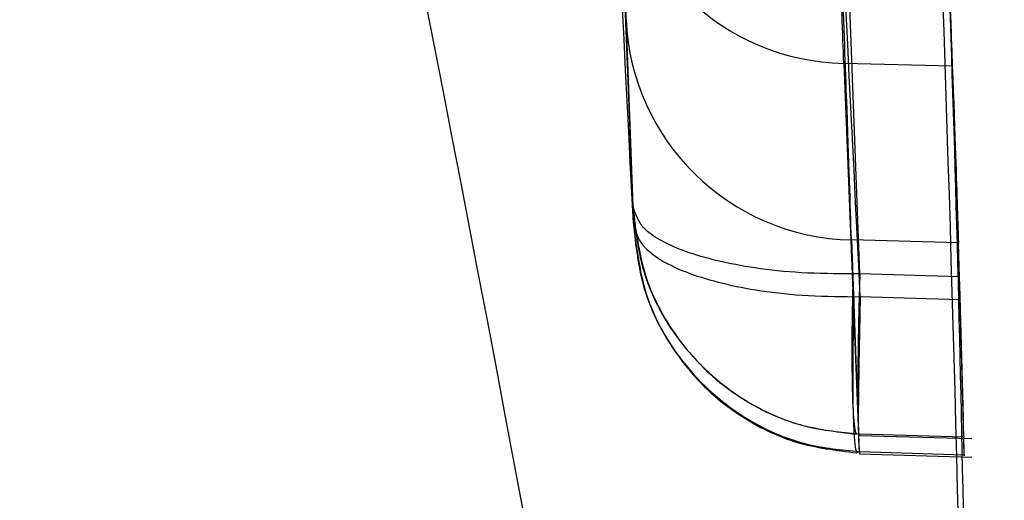
# Model space of a CAD drawing. Units: millimetres. Extents: x 14988 to 26317, y 31998 to 39787.
# Drawn here: x 19158 to 19159, y 34633 to 34633 of the extents above; entities that cross this region are included whole.
import ezdxf

# ---------------------------------------------------------------- set-up
doc = ezdxf.new("R2010")
doc.units = ezdxf.units.MM
doc.header["$LTSCALE"] = 200
doc.layers.add('OTWORY_MONTAŻOWE', color=1, linetype='Continuous')

msp = doc.modelspace()

# ---------------------------------------------------------------- linework, layer by layer
at = {"color": 7, "linetype": 'Continuous', "lineweight": 25}
for p, q in [((19158.447, 34633.2668), (19158.463, 34632.8586)), ((19158.447, 34633.2668), (19158.463, 34632.8586)), ((19158.447, 34633.2668), (19158.463, 34632.8586)), ((19158.7073, 34632.804), (19158.6954, 34633.1291)), ((19158.4542, 34633.1015), (19158.4624, 34632.8773)), ((19158.4542, 34633.1015), (19158.4624, 34632.8773)), ((19158.4542, 34633.1015), (19158.4624, 34632.8773)), ((19158.4624, 34632.8773), (19158.4551, 34633.0785)), ((19158.4624, 34632.8773), (19158.4551, 34633.0785)), ((19158.4624, 34632.8773), (19158.4551, 34633.0785)), ((19158.6902, 34633.0313), (19158.7066, 34632.6121)), ((19158.8073, 34633.0283), (19158.6902, 34633.0313)), ((19158.6902, 34633.0313), (19158.7066, 34632.6121)), ((19158.6902, 34633.0313), (19158.7066, 34632.6121)), ((19158.6984, 34632.8406), (19158.7059, 34632.6313)), ((19158.8139, 34632.8376), (19158.6984, 34632.8406)), ((19158.7073, 34632.804), (19158.7004, 34632.8039)), ((19158.7073, 34632.804), (19158.7004, 34632.8039)), ((19158.7073, 34632.804), (19158.7004, 34632.8039)), ((19158.815, 34632.8008), (19158.7073, 34632.804)), ((19158.7079, 34632.7791), (19158.7014, 34632.779)), ((19158.7079, 34632.7791), (19158.7014, 34632.779)), ((19158.7079, 34632.7791), (19158.7014, 34632.779)), ((19158.8157, 34632.7759), (19158.7079, 34632.7791)), ((19158.7059, 34632.6313), (19158.7073, 34632.6313)), ((19158.7073, 34632.6313), (19158.8197, 34632.628)), ((19158.7067, 34632.6296), (19158.8285, 34632.6261)), ((19158.7067, 34632.6296), (19158.8285, 34632.6261)), ((19158.7067, 34632.6296), (19158.8285, 34632.6261)), ((19158.7066, 34632.6121), (19158.7079, 34632.612)), ((19158.7072, 34632.6097), (19158.8285, 34632.6061)), ((19158.7072, 34632.6097), (19158.8285, 34632.6061)), ((19158.7072, 34632.6097), (19158.8285, 34632.6061)), ((19158.7079, 34632.612), (19158.8201, 34632.6087))]:
    msp.add_line(p, q, dxfattribs=at)
at = {"color": 7, "linetype": 'Continuous', "lineweight": 25, "flags": 128}
for points in [[(19158.7073, 34632.804), (19158.7064, 34632.7658), (19158.7057, 34632.7301), (19158.7053, 34632.6982), (19158.7052, 34632.6713), (19158.7053, 34632.6505), (19158.7057, 34632.6366), (19158.7064, 34632.6301), (19158.7073, 34632.6313)], [(19158.7073, 34632.804), (19158.7064, 34632.7658), (19158.7057, 34632.7301), (19158.7053, 34632.6982), (19158.7052, 34632.6713), (19158.7053, 34632.6505), (19158.7057, 34632.6366), (19158.7064, 34632.6301), (19158.7073, 34632.6313)], [(19158.7073, 34632.804), (19158.7064, 34632.7658), (19158.7057, 34632.7301), (19158.7053, 34632.6982), (19158.7052, 34632.6713), (19158.7053, 34632.6505), (19158.7057, 34632.6366), (19158.7064, 34632.6301), (19158.7073, 34632.6313)], [(19158.7079, 34632.7791), (19158.707, 34632.7412), (19158.7063, 34632.7058), (19158.7059, 34632.6745), (19158.7057, 34632.6484), (19158.7059, 34632.6284), (19158.7063, 34632.6154), (19158.707, 34632.6099), (19158.7079, 34632.612)], [(19158.7079, 34632.7791), (19158.707, 34632.7412), (19158.7063, 34632.7058), (19158.7059, 34632.6745), (19158.7057, 34632.6484), (19158.7059, 34632.6284), (19158.7063, 34632.6154), (19158.707, 34632.6099), (19158.7079, 34632.612)], [(19158.7079, 34632.7791), (19158.707, 34632.7412), (19158.7063, 34632.7058), (19158.7059, 34632.6745), (19158.7057, 34632.6484), (19158.7059, 34632.6284), (19158.7063, 34632.6154), (19158.707, 34632.6099), (19158.7079, 34632.612)]]:
    msp.add_lwpolyline(points, dxfattribs=at)
at = {"color": 7, "linetype": 'Continuous', "lineweight": 25}
for centre, radius, start, end in [((19128.8285, 34631.9012), 30, 1.67079, 10.02247), ((19158.695, 34633.2796), 0.2483, 182.9491, 268.8995), ((19128.8285, 34631.9012), 30, 1.71846, 2.35063), ((19158.7037, 34633.0894), 0.2488, 182.4929, 268.7744), ((19128.8285, 34631.9012), 30, 1.35137, 2.15319), ((19128.8285, 34631.9012), 30, 1.38819, 1.78873)]:
    msp.add_arc(centre, radius, start, end, dxfattribs=at)
for points, knots in [([(19152.5064, 34647.5664), (19152.9849, 34646.8308), (19153.9421, 34645.359), (19155.1835, 34642.9084), (19156.2758, 34640.2896), (19157.2054, 34637.4849), (19157.977, 34634.5001), (19158.5863, 34631.334), (19159.0475, 34627.9887), (19159.2169, 34625.6868), (19159.3034, 34624.5118)], [0, 0, 0, 0, 0.117567, 0.235221, 0.354041, 0.475074, 0.599312, 0.727673, 0.860987, 1, 1, 1, 1]), ([(19152.5064, 34647.5664), (19152.9849, 34646.8308), (19153.9421, 34645.359), (19155.1835, 34642.9084), (19156.2758, 34640.2896), (19157.2054, 34637.4849), (19157.977, 34634.5001), (19158.5863, 34631.334), (19159.0475, 34627.9887), (19159.2169, 34625.6868), (19159.3034, 34624.5118)], [0, 0, 0, 0, 0.117567, 0.235221, 0.354041, 0.475074, 0.599312, 0.727673, 0.860987, 1, 1, 1, 1]), ([(19158.8285, 34631.9012), (19158.8122, 34632.6544), (19158.7809, 34634.1033), (19158.5427, 34636.1796), (19158.2076, 34638.0661), (19157.8244, 34639.6451), (19157.4332, 34640.9704), (19157.0514, 34642.0956), (19156.6349, 34643.1814), (19156.1871, 34644.2274), (19155.7105, 34645.2328), (19155.2114, 34646.199), (19154.854, 34646.8203), (19154.6775, 34647.1272)], [0, 0, 0, 0, 0.141772, 0.272691, 0.392757, 0.50197, 0.577943, 0.652307, 0.725061, 0.796207, 0.865745, 0.933675, 1, 1, 1, 1]), ([(19154.6775, 34647.1272), (19154.9872, 34646.5787), (19155.6198, 34645.4585), (19156.4459, 34643.671), (19157.1873, 34641.7631), (19157.6935, 34640.1257), (19158.0311, 34638.7962), (19158.2499, 34637.7963), (19158.4434, 34636.7346), (19158.6059, 34635.6114), (19158.7296, 34634.4275), (19158.8125, 34633.1839), (19158.8231, 34632.335), (19158.8285, 34631.9012)], [0, 0, 0, 0, 0.117972, 0.240954, 0.368951, 0.501965, 0.562602, 0.626742, 0.694386, 0.765533, 0.840185, 0.91834, 1, 1, 1, 1]), ([(19154.6775, 34647.1272), (19154.9872, 34646.5787), (19155.6198, 34645.4585), (19156.4459, 34643.671), (19157.1873, 34641.7631), (19157.6935, 34640.1257), (19158.0311, 34638.7962), (19158.2499, 34637.7963), (19158.4434, 34636.7346), (19158.6059, 34635.6114), (19158.7296, 34634.4275), (19158.8125, 34633.1839), (19158.8231, 34632.335), (19158.8285, 34631.9012)], [0, 0, 0, 0, 0.117972, 0.240954, 0.368951, 0.501965, 0.562602, 0.626742, 0.694386, 0.765533, 0.840185, 0.91834, 1, 1, 1, 1]), ([(19158.8285, 34631.9012), (19158.8122, 34632.6544), (19158.7809, 34634.1033), (19158.5427, 34636.1796), (19158.2076, 34638.0661), (19157.8244, 34639.6451), (19157.4332, 34640.9704), (19157.0514, 34642.0956), (19156.6349, 34643.1814), (19156.1871, 34644.2274), (19155.7105, 34645.2328), (19155.2114, 34646.199), (19154.854, 34646.8203), (19154.6775, 34647.1272)], [0, 0, 0, 0, 0.141772, 0.272691, 0.392757, 0.50197, 0.577943, 0.652307, 0.725061, 0.796207, 0.865745, 0.933675, 1, 1, 1, 1]), ([(19154.6775, 34647.1272), (19154.9872, 34646.5787), (19155.6198, 34645.4585), (19156.4459, 34643.671), (19157.1873, 34641.7631), (19157.6935, 34640.1257), (19158.0311, 34638.7962), (19158.2499, 34637.7963), (19158.4434, 34636.7346), (19158.6059, 34635.6114), (19158.7296, 34634.4275), (19158.8125, 34633.1839), (19158.8231, 34632.335), (19158.8285, 34631.9012)], [0, 0, 0, 0, 0.117972, 0.240954, 0.368951, 0.501965, 0.562602, 0.626742, 0.694386, 0.765533, 0.840185, 0.91834, 1, 1, 1, 1]), ([(19158.8285, 34631.9012), (19158.8122, 34632.6544), (19158.7809, 34634.1033), (19158.5427, 34636.1796), (19158.2076, 34638.0661), (19157.8244, 34639.6451), (19157.4332, 34640.9704), (19157.0514, 34642.0956), (19156.6349, 34643.1814), (19156.1871, 34644.2274), (19155.7105, 34645.2328), (19155.2114, 34646.199), (19154.854, 34646.8203), (19154.6775, 34647.1272)], [0, 0, 0, 0, 0.141772, 0.272691, 0.392757, 0.50197, 0.577943, 0.652307, 0.725061, 0.796207, 0.865745, 0.933675, 1, 1, 1, 1]), ([(19158.7079, 34632.7791), (19158.6721, 34633.507), (19158.6006, 34634.9613), (19158.371, 34636.4001), (19158.2564, 34637.1187)], [0, 0, 0, 0, 0.500529, 1, 1, 1, 1]), ([(19158.7079, 34632.7791), (19158.6721, 34633.507), (19158.6006, 34634.9613), (19158.371, 34636.4001), (19158.2564, 34637.1187)], [0, 0, 0, 0, 0.500529, 1, 1, 1, 1]), ([(19158.7079, 34632.7791), (19158.6721, 34633.507), (19158.6006, 34634.9613), (19158.371, 34636.4001), (19158.2564, 34637.1187)], [0, 0, 0, 0, 0.500529, 1, 1, 1, 1]), ([(19158.463, 34632.8586), (19158.4274, 34633.5641), (19158.3563, 34634.9736), (19158.1356, 34636.3684), (19158.0253, 34637.0651)], [0, 0, 0, 0, 0.500519, 1, 1, 1, 1]), ([(19158.463, 34632.8586), (19158.4274, 34633.5641), (19158.3563, 34634.9736), (19158.1356, 34636.3684), (19158.0253, 34637.0651)], [0, 0, 0, 0, 0.500519, 1, 1, 1, 1]), ([(19158.463, 34632.8586), (19158.4274, 34633.5641), (19158.3563, 34634.9736), (19158.1356, 34636.3684), (19158.0253, 34637.0651)], [0, 0, 0, 0, 0.500519, 1, 1, 1, 1]), ([(19158.6902, 34633.0313), (19158.689, 34633.0646), (19158.6865, 34633.131), (19158.6763, 34633.3811), (19158.6602, 34633.7131), (19158.6384, 34634.1053), (19158.6117, 34634.5159), (19158.5831, 34634.9028), (19158.5556, 34635.2373), (19158.5431, 34635.3777), (19158.5368, 34635.4479)], [0, 0, 0, 0, 0.125476, 0.250519, 0.375346, 0.500537, 0.62534, 0.750239, 0.875112, 1, 1, 1, 1]), ([(19158.6902, 34633.0313), (19158.689, 34633.0646), (19158.6865, 34633.131), (19158.6763, 34633.3811), (19158.6602, 34633.7131), (19158.6384, 34634.1053), (19158.6117, 34634.5159), (19158.5831, 34634.9028), (19158.5556, 34635.2373), (19158.5431, 34635.3777), (19158.5368, 34635.4479)], [0, 0, 0, 0, 0.125476, 0.250519, 0.375346, 0.500537, 0.62534, 0.750239, 0.875112, 1, 1, 1, 1]), ([(19158.6902, 34633.0313), (19158.689, 34633.0646), (19158.6865, 34633.131), (19158.6763, 34633.3811), (19158.6602, 34633.7131), (19158.6384, 34634.1053), (19158.6117, 34634.5159), (19158.5831, 34634.9028), (19158.5556, 34635.2373), (19158.5431, 34635.3777), (19158.5368, 34635.4479)], [0, 0, 0, 0, 0.125476, 0.250519, 0.375346, 0.500537, 0.62534, 0.750239, 0.875112, 1, 1, 1, 1]), ([(19158.6179, 34635.4498), (19158.6268, 34635.3741), (19158.6446, 34635.2226), (19158.6835, 34634.8565), (19158.7224, 34634.4346), (19158.7564, 34633.9951), (19158.7817, 34633.5892), (19158.7978, 34633.2659), (19158.8051, 34633.0872), (19158.8067, 34633.0432), (19158.8073, 34633.0283)], [0, 0, 0, 0, 0.133087, 0.266144, 0.399338, 0.534108, 0.66603, 0.800235, 0.9324, 1, 1, 1, 1]), ([(19158.6179, 34635.4498), (19158.6268, 34635.3741), (19158.6446, 34635.2226), (19158.6835, 34634.8565), (19158.7224, 34634.4346), (19158.7564, 34633.9951), (19158.7817, 34633.5892), (19158.7978, 34633.2659), (19158.8051, 34633.0872), (19158.8067, 34633.0432), (19158.8073, 34633.0283)], [0, 0, 0, 0, 0.133087, 0.266144, 0.399338, 0.534108, 0.66603, 0.800235, 0.9324, 1, 1, 1, 1]), ([(19158.6179, 34635.4498), (19158.6268, 34635.3741), (19158.6446, 34635.2226), (19158.6835, 34634.8565), (19158.7224, 34634.4346), (19158.7564, 34633.9951), (19158.7817, 34633.5892), (19158.7978, 34633.2659), (19158.8051, 34633.0872), (19158.8067, 34633.0432), (19158.8073, 34633.0283)], [0, 0, 0, 0, 0.133087, 0.266144, 0.399338, 0.534108, 0.66603, 0.800235, 0.9324, 1, 1, 1, 1]), ([(19158.6984, 34632.8406), (19158.6971, 34632.8802), (19158.6946, 34632.9592), (19158.6821, 34633.2976), (19158.6621, 34633.7419), (19158.6429, 34634.0693), (19158.6334, 34634.2331)], [0, 0, 0, 0, 0.250588, 0.500269, 0.750018, 1, 1, 1, 1]), ([(19158.6984, 34632.8406), (19158.6971, 34632.8802), (19158.6946, 34632.9592), (19158.6821, 34633.2976), (19158.6621, 34633.7419), (19158.6429, 34634.0693), (19158.6334, 34634.2331)], [0, 0, 0, 0, 0.2505877, 0.5002694, 0.7500182, 1, 1, 1, 1]), ([(19158.6984, 34632.8406), (19158.6971, 34632.8802), (19158.6946, 34632.9592), (19158.6821, 34633.2976), (19158.6621, 34633.7419), (19158.6429, 34634.0693), (19158.6334, 34634.2331)], [0, 0, 0, 0, 0.250588, 0.500269, 0.750018, 1, 1, 1, 1]), ([(19158.7377, 34634.2334), (19158.7469, 34634.1098), (19158.7653, 34633.8626), (19158.787, 34633.4901), (19158.8025, 34633.1623), (19158.8112, 34632.9223), (19158.813, 34632.8648), (19158.8139, 34632.8376)], [0, 0, 0, 0, 0.189387, 0.378798, 0.59263, 0.807077, 1, 1, 1, 1]), ([(19158.7377, 34634.2334), (19158.7469, 34634.1098), (19158.7653, 34633.8626), (19158.787, 34633.4901), (19158.8025, 34633.1623), (19158.8112, 34632.9223), (19158.813, 34632.8648), (19158.8139, 34632.8376)], [0, 0, 0, 0, 0.189387, 0.378798, 0.59263, 0.807077, 1, 1, 1, 1]), ([(19158.7377, 34634.2334), (19158.7469, 34634.1098), (19158.7653, 34633.8626), (19158.787, 34633.4901), (19158.8025, 34633.1623), (19158.8112, 34632.9223), (19158.813, 34632.8648), (19158.8139, 34632.8376)], [0, 0, 0, 0, 0.189387, 0.378798, 0.59263, 0.807077, 1, 1, 1, 1]), ([(19158.4624, 34632.8773), (19158.4649, 34632.8536), (19158.4702, 34632.8037), (19158.5023, 34632.7433), (19158.5417, 34632.6973), (19158.5845, 34632.6647), (19158.6394, 34632.6387), (19158.6816, 34632.6336), (19158.7036, 34632.6309)], [0, 0, 0, 0, 0.193765, 0.408987, 0.533001, 0.671878, 0.828707, 1, 1, 1, 1]), ([(19158.4624, 34632.8773), (19158.4649, 34632.8536), (19158.4702, 34632.8037), (19158.5023, 34632.7433), (19158.5417, 34632.6973), (19158.5845, 34632.6647), (19158.6394, 34632.6387), (19158.6816, 34632.6336), (19158.7036, 34632.6309)], [0, 0, 0, 0, 0.1937653, 0.4089872, 0.5330007, 0.6718777, 0.828707, 1, 1, 1, 1]), ([(19158.4624, 34632.8773), (19158.4649, 34632.8536), (19158.4702, 34632.8037), (19158.5023, 34632.7433), (19158.5417, 34632.6973), (19158.5845, 34632.6647), (19158.6394, 34632.6387), (19158.6816, 34632.6336), (19158.7036, 34632.6309)], [0, 0, 0, 0, 0.193765, 0.408987, 0.533001, 0.671878, 0.828707, 1, 1, 1, 1]), ([(19158.4624, 34632.8773), (19158.4659, 34632.8494), (19158.473, 34632.7923), (19158.5211, 34632.7136), (19158.5846, 34632.6625), (19158.65, 34632.6367), (19158.687, 34632.6331), (19158.7059, 34632.6313)], [0, 0, 0, 0, 0.220229, 0.451445, 0.707977, 0.850352, 1, 1, 1, 1]), ([(19158.7004, 34632.8039), (19158.6815, 34632.8041), (19158.6446, 34632.8044), (19158.5798, 34632.8113), (19158.5174, 34632.8263), (19158.4711, 34632.8504), (19158.4653, 34632.8685), (19158.4624, 34632.8773)], [0, 0, 0, 0, 0.14961, 0.291969, 0.548509, 0.779748, 1, 1, 1, 1]), ([(19158.4624, 34632.8773), (19158.4659, 34632.8494), (19158.473, 34632.7923), (19158.5211, 34632.7136), (19158.5846, 34632.6625), (19158.65, 34632.6367), (19158.687, 34632.6331), (19158.7059, 34632.6313)], [0, 0, 0, 0, 0.220229, 0.451445, 0.707977, 0.850352, 1, 1, 1, 1]), ([(19158.7004, 34632.8039), (19158.6815, 34632.8041), (19158.6446, 34632.8044), (19158.5798, 34632.8113), (19158.5174, 34632.8263), (19158.4711, 34632.8504), (19158.4653, 34632.8685), (19158.4624, 34632.8773)], [0, 0, 0, 0, 0.14961, 0.291969, 0.548509, 0.779748, 1, 1, 1, 1]), ([(19158.4624, 34632.8773), (19158.4659, 34632.8494), (19158.473, 34632.7923), (19158.5211, 34632.7136), (19158.5846, 34632.6625), (19158.65, 34632.6367), (19158.687, 34632.6331), (19158.7059, 34632.6313)], [0, 0, 0, 0, 0.2202289, 0.4514453, 0.7079772, 0.8503516, 1, 1, 1, 1]), ([(19158.7004, 34632.8039), (19158.6815, 34632.8041), (19158.6446, 34632.8044), (19158.5798, 34632.8113), (19158.5174, 34632.8263), (19158.4711, 34632.8504), (19158.4653, 34632.8685), (19158.4624, 34632.8773)], [0, 0, 0, 0, 0.14961, 0.291969, 0.548509, 0.779748, 1, 1, 1, 1]), ([(19158.463, 34632.8586), (19158.4655, 34632.8348), (19158.4708, 34632.7845), (19158.5028, 34632.7238), (19158.542, 34632.6776), (19158.5848, 34632.6448), (19158.6398, 34632.6185), (19158.6821, 34632.6134), (19158.7042, 34632.6107)], [0, 0, 0, 0, 0.1935504, 0.4083088, 0.532102, 0.6709087, 0.8279951, 1, 1, 1, 1]), ([(19158.463, 34632.8586), (19158.4655, 34632.8348), (19158.4708, 34632.7845), (19158.5028, 34632.7238), (19158.542, 34632.6776), (19158.5848, 34632.6448), (19158.6398, 34632.6185), (19158.6821, 34632.6134), (19158.7042, 34632.6107)], [0, 0, 0, 0, 0.19355, 0.408309, 0.532102, 0.670909, 0.827995, 1, 1, 1, 1]), ([(19158.463, 34632.8586), (19158.4655, 34632.8348), (19158.4708, 34632.7845), (19158.5028, 34632.7238), (19158.542, 34632.6776), (19158.5848, 34632.6448), (19158.6398, 34632.6185), (19158.6821, 34632.6134), (19158.7042, 34632.6107)], [0, 0, 0, 0, 0.19355, 0.408309, 0.532102, 0.670909, 0.827995, 1, 1, 1, 1]), ([(19158.463, 34632.8586), (19158.4665, 34632.8307), (19158.4735, 34632.7734), (19158.5216, 34632.6945), (19158.5851, 34632.6434), (19158.6506, 34632.6175), (19158.6876, 34632.6139), (19158.7066, 34632.6121)], [0, 0, 0, 0, 0.220209, 0.451418, 0.707963, 0.850348, 1, 1, 1, 1]), ([(19158.7014, 34632.779), (19158.6824, 34632.7793), (19158.6455, 34632.7798), (19158.5806, 34632.7873), (19158.5182, 34632.8036), (19158.4717, 34632.8296), (19158.4659, 34632.8491), (19158.463, 34632.8586)], [0, 0, 0, 0, 0.149614, 0.291984, 0.548536, 0.779768, 1, 1, 1, 1]), ([(19158.7014, 34632.779), (19158.6824, 34632.7793), (19158.6455, 34632.7798), (19158.5806, 34632.7873), (19158.5182, 34632.8036), (19158.4717, 34632.8296), (19158.4659, 34632.8491), (19158.463, 34632.8586)], [0, 0, 0, 0, 0.1496138, 0.2919843, 0.5485363, 0.7797681, 1, 1, 1, 1]), ([(19158.463, 34632.8586), (19158.4665, 34632.8307), (19158.4735, 34632.7734), (19158.5216, 34632.6945), (19158.5851, 34632.6434), (19158.6506, 34632.6175), (19158.6876, 34632.6139), (19158.7066, 34632.6121)], [0, 0, 0, 0, 0.220209, 0.451418, 0.707963, 0.850348, 1, 1, 1, 1]), ([(19158.463, 34632.8586), (19158.4665, 34632.8307), (19158.4735, 34632.7734), (19158.5216, 34632.6945), (19158.5851, 34632.6434), (19158.6506, 34632.6175), (19158.6876, 34632.6139), (19158.7066, 34632.6121)], [0, 0, 0, 0, 0.220209, 0.451418, 0.707963, 0.850348, 1, 1, 1, 1]), ([(19158.7014, 34632.779), (19158.6824, 34632.7793), (19158.6455, 34632.7798), (19158.5806, 34632.7873), (19158.5182, 34632.8036), (19158.4717, 34632.8296), (19158.4659, 34632.8491), (19158.463, 34632.8586)], [0, 0, 0, 0, 0.149614, 0.291984, 0.548536, 0.779768, 1, 1, 1, 1]), ([(19158.7059, 34632.6313), (19158.7047, 34632.6308), (19158.7027, 34632.6299), (19158.7008, 34632.6487), (19158.6998, 34632.6702), (19158.6993, 34632.6986), (19158.6991, 34632.7415), (19158.6999, 34632.7793), (19158.7004, 34632.8039)], [0, 0, 0, 0, 0.239488, 0.368381, 0.5, 0.631619, 0.760512, 1, 1, 1, 1]), ([(19158.7059, 34632.6313), (19158.7047, 34632.6308), (19158.7027, 34632.6299), (19158.7008, 34632.6487), (19158.6998, 34632.6702), (19158.6993, 34632.6986), (19158.6991, 34632.7415), (19158.6999, 34632.7793), (19158.7004, 34632.8039)], [0, 0, 0, 0, 0.239488, 0.368381, 0.5, 0.631619, 0.760512, 1, 1, 1, 1]), ([(19158.7059, 34632.6313), (19158.7047, 34632.6308), (19158.7027, 34632.6299), (19158.7008, 34632.6487), (19158.6998, 34632.6702), (19158.6993, 34632.6986), (19158.6991, 34632.7415), (19158.6999, 34632.7793), (19158.7004, 34632.8039)], [0, 0, 0, 0, 0.239488, 0.368381, 0.5, 0.631619, 0.760512, 1, 1, 1, 1]), ([(19158.8197, 34632.628), (19158.8197, 34632.6273), (19158.8197, 34632.6258), (19158.8192, 34632.6467), (19158.8185, 34632.6761), (19158.8175, 34632.7154), (19158.8161, 34632.7642), (19158.8152, 34632.7935), (19158.815, 34632.8008)], [0, 0, 0, 0, 0.214376, 0.428757, 0.500231, 0.71476, 0.929279, 1, 1, 1, 1]), ([(19158.8197, 34632.628), (19158.8197, 34632.6273), (19158.8197, 34632.6258), (19158.8192, 34632.6467), (19158.8185, 34632.6761), (19158.8175, 34632.7154), (19158.8161, 34632.7642), (19158.8152, 34632.7935), (19158.815, 34632.8008)], [0, 0, 0, 0, 0.214376, 0.428757, 0.500231, 0.71476, 0.929279, 1, 1, 1, 1]), ([(19158.8197, 34632.628), (19158.8197, 34632.6273), (19158.8197, 34632.6258), (19158.8192, 34632.6467), (19158.8185, 34632.6761), (19158.8175, 34632.7154), (19158.8161, 34632.7642), (19158.8152, 34632.7935), (19158.815, 34632.8008)], [0, 0, 0, 0, 0.214376, 0.428757, 0.500231, 0.71476, 0.929279, 1, 1, 1, 1]), ([(19158.7066, 34632.6121), (19158.7054, 34632.6109), (19158.7034, 34632.6091), (19158.7017, 34632.6267), (19158.7007, 34632.6473), (19158.7001, 34632.6749), (19158.7001, 34632.7171), (19158.7008, 34632.7546), (19158.7014, 34632.779)], [0, 0, 0, 0, 0.239487, 0.36838, 0.5, 0.63162, 0.760513, 1, 1, 1, 1]), ([(19158.7066, 34632.6121), (19158.7054, 34632.6109), (19158.7034, 34632.6091), (19158.7017, 34632.6267), (19158.7007, 34632.6473), (19158.7001, 34632.6749), (19158.7001, 34632.7171), (19158.7008, 34632.7546), (19158.7014, 34632.779)], [0, 0, 0, 0, 0.239487, 0.36838, 0.5, 0.63162, 0.760513, 1, 1, 1, 1]), ([(19158.7066, 34632.6121), (19158.7054, 34632.6109), (19158.7034, 34632.6091), (19158.7017, 34632.6267), (19158.7007, 34632.6473), (19158.7001, 34632.6749), (19158.7001, 34632.7171), (19158.7008, 34632.7546), (19158.7014, 34632.779)], [0, 0, 0, 0, 0.239487, 0.36838, 0.5, 0.63162, 0.760513, 1, 1, 1, 1]), ([(19158.8201, 34632.6087), (19158.8202, 34632.6074), (19158.8202, 34632.6049), (19158.8198, 34632.6244), (19158.8191, 34632.6528), (19158.8181, 34632.6912), (19158.8168, 34632.7394), (19158.8159, 34632.7686), (19158.8157, 34632.7759)], [0, 0, 0, 0, 0.214391, 0.428788, 0.50023, 0.714751, 0.929263, 1, 1, 1, 1]), ([(19158.8201, 34632.6087), (19158.8202, 34632.6074), (19158.8202, 34632.6049), (19158.8198, 34632.6244), (19158.8191, 34632.6528), (19158.8181, 34632.6912), (19158.8168, 34632.7394), (19158.8159, 34632.7686), (19158.8157, 34632.7759)], [0, 0, 0, 0, 0.214391, 0.428788, 0.50023, 0.714751, 0.929263, 1, 1, 1, 1]), ([(19158.8201, 34632.6087), (19158.8202, 34632.6074), (19158.8202, 34632.6049), (19158.8198, 34632.6244), (19158.8191, 34632.6528), (19158.8181, 34632.6912), (19158.8168, 34632.7394), (19158.8159, 34632.7686), (19158.8157, 34632.7759)], [0, 0, 0, 0, 0.214391, 0.428788, 0.50023, 0.714751, 0.929263, 1, 1, 1, 1])]:
    msp.add_open_spline(points, degree=3, knots=knots, dxfattribs=at)
at = {"layer": 'OTWORY_MONTAŻOWE'}
msp.add_circle((19178.5216, 34700.1834), 200, dxfattribs=at)

doc.saveas('drawing.dxf')
